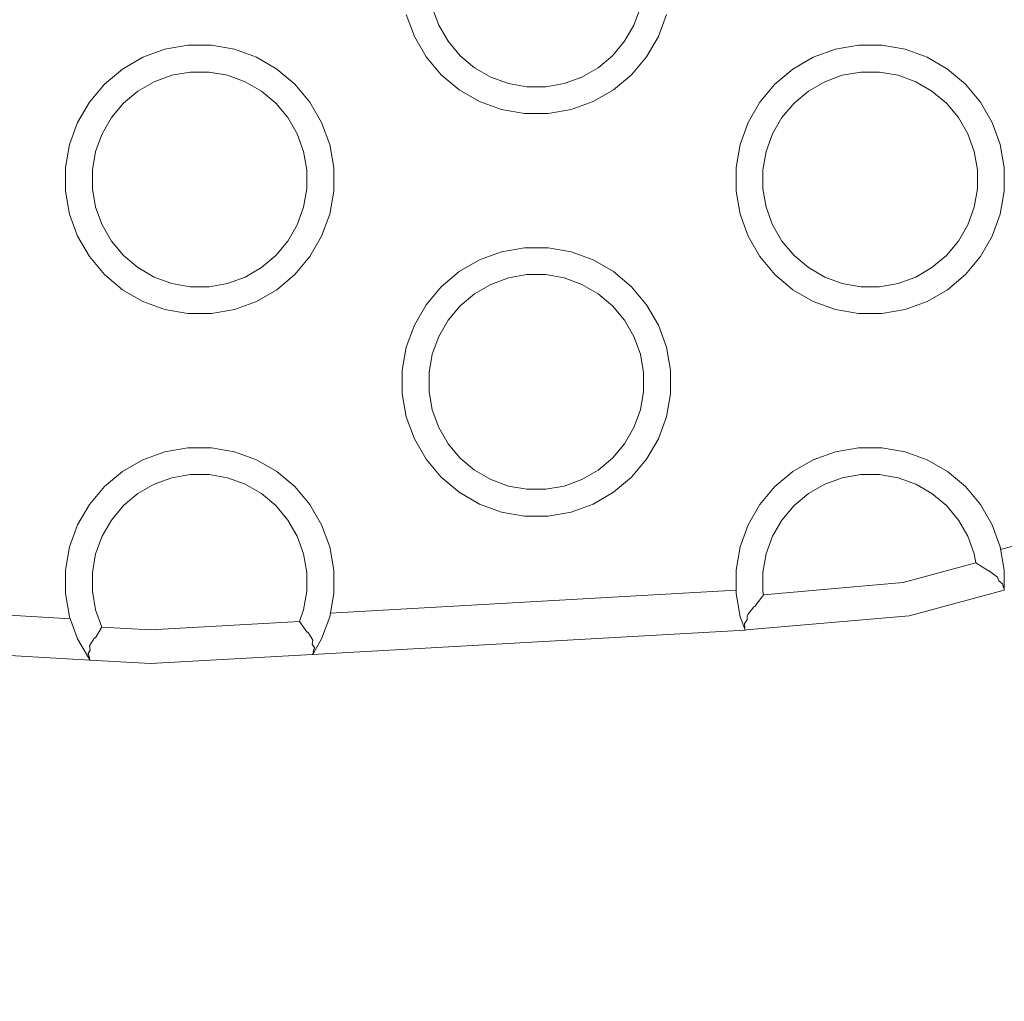
# Model space of a CAD drawing. Units: millimetres. Extents: x -10811 to -5376, y -5835 to 1241.
# Drawn here: x -8429 to -8355, y -3476 to -3403 of the extents above; entities that cross this region are included whole.
import ezdxf

# ---------------------------------------------------------------- set-up
doc = ezdxf.new("R2010")
doc.units = ezdxf.units.MM
doc.header["$MEASUREMENT"] = 0
doc.layers.add('Konstrukcja - Stropy_Nr_pióra__1', color=7, linetype='Continuous', lineweight=13)
doc.layers.add('Wymiarowanie - Ogólne_Nr_pióra__1', color=7, linetype='Continuous', lineweight=13)
doc.layers.add('Wymiarowanie - Ogólne', color=7, linetype='Continuous')
doc.styles.add('GENERATED_STYLE_1', font='txt')
doc.dimstyles.new('GENERATED_STYLE__2', dxfattribs={"dimtxt": 150, "dimasz": 137.681159, "dimexe": 0.18, "dimexo": 10, "dimgap": 0.09, "dimtad": 1, "dimdec": 0, "dimzin": 0, "dimdsep": 46, "dimtxsty": 'GENERATED_STYLE_1', "dimblk": 'ARROWHEAD_5', "dimblk1": 'ARROWHEAD_5', "dimblk2": 'ARROWHEAD_5', "dimcen": 0.09, "dimclrd": 7, "dimclre": 7, "dimclrt": 7, "dimadec": 0, "dimazin": 0, "dimtfac": 1, "dimtdec": 4, "dimtmove": 0, "dimatfit": 3, "dimfxl": 0, "dimtolj": 1, "dimtzin": 0, "dimarcsym": 0})

# ---------------------------------------------------------------- blocks, each defined once
blk = doc.blocks.new('*D346')
at = {"layer": 'Wymiarowanie - Ogólne', "linetype": 'Continuous', "lineweight": 0, "true_color": 0x000000}
for points in [[(-10334.086, -1291.732), (-10371.586, -1431.684), (-10296.586, -1431.684)], [(-10334.086, -5328.498), (-10296.586, -5188.546), (-10371.586, -5188.546)]]:
    blk.add_hatch(color=18, dxfattribs=at).paths.add_polyline_path(points)
at = {"layer": 'Wymiarowanie - Ogólne_Nr_pióra__1', "linetype": 'Continuous'}
for p, q in [((-6886.149, -1291.732), (-10469.956, -1291.732)), ((-10334.086, -1291.732), (-10371.586, -1431.684)), ((-10334.086, -1291.732), (-10296.586, -1431.684)), ((-10296.586, -1431.684), (-10371.586, -1431.684)), ((-10334.086, -5188.546), (-10334.086, -1431.684)), ((-10334.086, -5328.498), (-10371.586, -5188.546)), ((-10371.586, -5188.546), (-10296.586, -5188.546)), ((-10334.086, -5328.498), (-10296.586, -5188.546)), ((-7234.686, -5328.498), (-10469.956, -5328.498))]:
    blk.add_line(p, q, dxfattribs=at)
at = {"layer": 'Wymiarowanie - Ogólne_Nr_pióra__1', "insert": (-10364.086, -3566.572), "char_height": 150, "attachment_point": 7, "rotation": 90, "style": 'GENERATED_STYLE_1'}
blk.add_mtext('\\A1;{\\fArial|b0|i0|c238|p38;4\xa0037}', dxfattribs=at)
blk = doc.blocks.new('ARROWHEAD_5')
at = {"color": 0, "linetype": 'Continuous', "lineweight": 0}
blk.add_line((0, 0), (-1, 0), dxfattribs=at)
blk.add_solid([(-1, 0.2679), (0, 0), (-1, -0.2679), (-1, 0.2679)], dxfattribs=at)

msp = doc.modelspace()

# ---------------------------------------------------------------- linework, layer by layer
at = {"layer": 'Konstrukcja - Stropy_Nr_pióra__1', "linetype": 'Continuous'}
for p, q in [((-8399.263, -3404.477), (-8399.861, -3402.833)), ((-8397.443, -3403.629), (-8397.922, -3402.313)), ((-8382.887, -3403.629), (-8382.408, -3402.313)), ((-8380.469, -3402.833), (-8381.067, -3404.477)), ((-8397.443, -3403.629), (-8396.743, -3404.841)), ((-8382.887, -3403.629), (-8383.587, -3404.841)), ((-8398.388, -3405.993), (-8399.263, -3404.477)), ((-8395.843, -3405.913), (-8396.743, -3404.841)), ((-8383.587, -3404.841), (-8384.486, -3405.913)), ((-8381.942, -3405.993), (-8381.067, -3404.477)), ((-8419.515, -3406.035), (-8417.871, -3405.436)), ((-8416.147, -3405.132), (-8417.871, -3405.436)), ((-8414.398, -3405.132), (-8416.147, -3405.132)), ((-8412.674, -3405.436), (-8414.398, -3405.132)), ((-8411.03, -3406.035), (-8412.674, -3405.436)), ((-8369.515, -3406.035), (-8367.871, -3405.436)), ((-8366.147, -3405.132), (-8367.871, -3405.436)), ((-8364.398, -3405.132), (-8366.147, -3405.132)), ((-8362.674, -3405.436), (-8364.398, -3405.132)), ((-8361.03, -3406.035), (-8362.674, -3405.436)), ((-8419.515, -3406.035), (-8421.03, -3406.91)), ((-8409.515, -3406.91), (-8411.03, -3406.035)), ((-8397.263, -3407.333), (-8398.388, -3405.993)), ((-8394.771, -3406.813), (-8395.843, -3405.913)), ((-8384.486, -3405.913), (-8385.559, -3406.813)), ((-8381.942, -3405.993), (-8383.067, -3407.333)), ((-8369.515, -3406.035), (-8371.03, -3406.91)), ((-8359.515, -3406.91), (-8361.03, -3406.035)), ((-8421.03, -3406.91), (-8422.371, -3408.034)), ((-8415.972, -3407.132), (-8417.351, -3407.376)), ((-8414.573, -3407.132), (-8415.972, -3407.132)), ((-8413.194, -3407.376), (-8414.573, -3407.132)), ((-8409.515, -3406.91), (-8408.174, -3408.034)), ((-8393.559, -3407.513), (-8394.771, -3406.813)), ((-8385.559, -3406.813), (-8386.771, -3407.513)), ((-8371.03, -3406.91), (-8372.371, -3408.034)), ((-8365.972, -3407.132), (-8367.351, -3407.376)), ((-8364.573, -3407.132), (-8365.972, -3407.132)), ((-8363.194, -3407.376), (-8364.573, -3407.132)), ((-8359.515, -3406.91), (-8358.174, -3408.034)), ((-8422.371, -3408.034), (-8423.495, -3409.375)), ((-8419.879, -3408.554), (-8418.666, -3407.854)), ((-8418.666, -3407.854), (-8417.351, -3407.376)), ((-8411.879, -3407.854), (-8413.194, -3407.376)), ((-8410.666, -3408.554), (-8411.879, -3407.854)), ((-8407.05, -3409.375), (-8408.174, -3408.034)), ((-8397.263, -3407.333), (-8395.923, -3408.458)), ((-8392.243, -3407.992), (-8393.559, -3407.513)), ((-8390.865, -3408.235), (-8392.243, -3407.992)), ((-8388.086, -3407.992), (-8389.465, -3408.235)), ((-8386.771, -3407.513), (-8388.086, -3407.992)), ((-8383.067, -3407.333), (-8384.407, -3408.458)), ((-8372.371, -3408.034), (-8373.495, -3409.375)), ((-8369.879, -3408.554), (-8368.666, -3407.854)), ((-8368.666, -3407.854), (-8367.351, -3407.376)), ((-8361.879, -3407.854), (-8363.194, -3407.376)), ((-8360.666, -3408.554), (-8361.879, -3407.854)), ((-8357.05, -3409.375), (-8358.174, -3408.034)), ((-8419.879, -3408.554), (-8420.951, -3409.454)), ((-8409.594, -3409.454), (-8410.666, -3408.554)), ((-8394.407, -3409.333), (-8395.923, -3408.458)), ((-8389.465, -3408.235), (-8390.865, -3408.235)), ((-8385.923, -3409.333), (-8384.407, -3408.458)), ((-8369.879, -3408.554), (-8370.951, -3409.454)), ((-8359.594, -3409.454), (-8360.666, -3408.554)), ((-8423.495, -3409.375), (-8424.37, -3410.89)), ((-8420.951, -3409.454), (-8421.851, -3410.526)), ((-8408.694, -3410.526), (-8409.594, -3409.454)), ((-8406.175, -3410.89), (-8407.05, -3409.375)), ((-8392.763, -3409.931), (-8394.407, -3409.333)), ((-8387.567, -3409.931), (-8385.923, -3409.333)), ((-8373.495, -3409.375), (-8374.37, -3410.89)), ((-8370.951, -3409.454), (-8371.851, -3410.526)), ((-8358.694, -3410.526), (-8359.594, -3409.454)), ((-8356.175, -3410.89), (-8357.05, -3409.375)), ((-8392.763, -3409.931), (-8391.04, -3410.235)), ((-8389.29, -3410.235), (-8391.04, -3410.235)), ((-8387.567, -3409.931), (-8389.29, -3410.235)), ((-8424.969, -3412.534), (-8424.37, -3410.89)), ((-8421.851, -3410.526), (-8422.551, -3411.739)), ((-8407.994, -3411.739), (-8408.694, -3410.526)), ((-8405.576, -3412.534), (-8406.175, -3410.89)), ((-8374.969, -3412.534), (-8374.37, -3410.89)), ((-8371.851, -3410.526), (-8372.551, -3411.739)), ((-8357.994, -3411.739), (-8358.694, -3410.526)), ((-8355.576, -3412.534), (-8356.175, -3410.89)), ((-8423.029, -3413.054), (-8422.551, -3411.739)), ((-8407.516, -3413.054), (-8407.994, -3411.739)), ((-8373.029, -3413.054), (-8372.551, -3411.739)), ((-8357.516, -3413.054), (-8357.994, -3411.739)), ((-8424.969, -3412.534), (-8425.273, -3414.258)), ((-8423.273, -3414.433), (-8423.029, -3413.054)), ((-8407.273, -3414.433), (-8407.516, -3413.054)), ((-8405.273, -3414.258), (-8405.576, -3412.534)), ((-8374.969, -3412.534), (-8375.273, -3414.258)), ((-8373.273, -3414.433), (-8373.029, -3413.054)), ((-8357.273, -3414.433), (-8357.516, -3413.054)), ((-8355.273, -3414.258), (-8355.576, -3412.534)), ((-8425.273, -3416.007), (-8425.273, -3414.258)), ((-8423.273, -3414.433), (-8423.273, -3415.832)), ((-8407.273, -3415.832), (-8407.273, -3414.433)), ((-8405.273, -3416.007), (-8405.273, -3414.258)), ((-8375.273, -3416.007), (-8375.273, -3414.258)), ((-8373.273, -3414.433), (-8373.273, -3415.832)), ((-8357.273, -3415.832), (-8357.273, -3414.433)), ((-8355.273, -3416.007), (-8355.273, -3414.258)), ((-8425.273, -3416.007), (-8424.969, -3417.731)), ((-8423.029, -3417.211), (-8423.273, -3415.832)), ((-8407.516, -3417.211), (-8407.273, -3415.832)), ((-8405.576, -3417.731), (-8405.273, -3416.007)), ((-8375.273, -3416.007), (-8374.969, -3417.731)), ((-8373.029, -3417.211), (-8373.273, -3415.832)), ((-8357.516, -3417.211), (-8357.273, -3415.832)), ((-8355.576, -3417.731), (-8355.273, -3416.007)), ((-8422.551, -3418.526), (-8423.029, -3417.211)), ((-8407.994, -3418.526), (-8407.516, -3417.211)), ((-8372.551, -3418.526), (-8373.029, -3417.211)), ((-8357.994, -3418.526), (-8357.516, -3417.211)), ((-8424.37, -3419.375), (-8424.969, -3417.731)), ((-8405.576, -3417.731), (-8406.175, -3419.375)), ((-8374.37, -3419.375), (-8374.969, -3417.731)), ((-8355.576, -3417.731), (-8356.175, -3419.375)), ((-8422.551, -3418.526), (-8421.851, -3419.739)), ((-8407.994, -3418.526), (-8408.694, -3419.739)), ((-8372.551, -3418.526), (-8371.851, -3419.739)), ((-8357.994, -3418.526), (-8358.694, -3419.739)), ((-8423.495, -3420.89), (-8424.37, -3419.375)), ((-8420.951, -3420.811), (-8421.851, -3419.739)), ((-8408.694, -3419.739), (-8409.594, -3420.811)), ((-8407.05, -3420.89), (-8406.175, -3419.375)), ((-8373.495, -3420.89), (-8374.37, -3419.375)), ((-8370.951, -3420.811), (-8371.851, -3419.739)), ((-8358.694, -3419.739), (-8359.594, -3420.811)), ((-8357.05, -3420.89), (-8356.175, -3419.375)), ((-8391.04, -3420.235), (-8392.763, -3420.539)), ((-8389.29, -3420.235), (-8391.04, -3420.235)), ((-8387.567, -3420.539), (-8389.29, -3420.235)), ((-8422.371, -3422.231), (-8423.495, -3420.89)), ((-8419.879, -3421.711), (-8420.951, -3420.811)), ((-8409.594, -3420.811), (-8410.666, -3421.711)), ((-8407.05, -3420.89), (-8408.174, -3422.231)), ((-8394.407, -3421.137), (-8395.923, -3422.012)), ((-8394.407, -3421.137), (-8392.763, -3420.539)), ((-8385.923, -3421.137), (-8387.567, -3420.539)), ((-8384.407, -3422.012), (-8385.923, -3421.137)), ((-8372.371, -3422.231), (-8373.495, -3420.89)), ((-8369.879, -3421.711), (-8370.951, -3420.811)), ((-8359.594, -3420.811), (-8360.666, -3421.711)), ((-8357.05, -3420.89), (-8358.174, -3422.231)), ((-8418.666, -3422.411), (-8419.879, -3421.711)), ((-8410.666, -3421.711), (-8411.879, -3422.411)), ((-8368.666, -3422.411), (-8369.879, -3421.711)), ((-8360.666, -3421.711), (-8361.879, -3422.411)), ((-8422.371, -3422.231), (-8421.03, -3423.355)), ((-8417.351, -3422.889), (-8418.666, -3422.411)), ((-8411.879, -3422.411), (-8413.194, -3422.889)), ((-8408.174, -3422.231), (-8409.515, -3423.355)), ((-8395.923, -3422.012), (-8397.263, -3423.137)), ((-8393.559, -3422.957), (-8392.243, -3422.478)), ((-8390.865, -3422.235), (-8392.243, -3422.478)), ((-8389.465, -3422.235), (-8390.865, -3422.235)), ((-8388.086, -3422.478), (-8389.465, -3422.235)), ((-8386.771, -3422.957), (-8388.086, -3422.478)), ((-8384.407, -3422.012), (-8383.067, -3423.137)), ((-8372.371, -3422.231), (-8371.03, -3423.355)), ((-8367.351, -3422.889), (-8368.666, -3422.411)), ((-8361.879, -3422.411), (-8363.194, -3422.889)), ((-8358.174, -3422.231), (-8359.515, -3423.355)), ((-8419.515, -3424.23), (-8421.03, -3423.355)), ((-8415.972, -3423.132), (-8417.351, -3422.889)), ((-8414.573, -3423.132), (-8415.972, -3423.132)), ((-8413.194, -3422.889), (-8414.573, -3423.132)), ((-8411.03, -3424.23), (-8409.515, -3423.355)), ((-8397.263, -3423.137), (-8398.388, -3424.477)), ((-8394.771, -3423.657), (-8393.559, -3422.957)), ((-8385.559, -3423.657), (-8386.771, -3422.957)), ((-8381.942, -3424.477), (-8383.067, -3423.137)), ((-8369.515, -3424.23), (-8371.03, -3423.355)), ((-8365.972, -3423.132), (-8367.351, -3422.889)), ((-8364.573, -3423.132), (-8365.972, -3423.132)), ((-8363.194, -3422.889), (-8364.573, -3423.132)), ((-8361.03, -3424.23), (-8359.515, -3423.355)), ((-8394.771, -3423.657), (-8395.843, -3424.556)), ((-8384.486, -3424.556), (-8385.559, -3423.657)), ((-8417.871, -3424.829), (-8419.515, -3424.23)), ((-8417.871, -3424.829), (-8416.147, -3425.132)), ((-8412.674, -3424.829), (-8414.398, -3425.132)), ((-8412.674, -3424.829), (-8411.03, -3424.23)), ((-8398.388, -3424.477), (-8399.263, -3425.993)), ((-8395.843, -3424.556), (-8396.743, -3425.629)), ((-8383.587, -3425.629), (-8384.486, -3424.556)), ((-8381.067, -3425.993), (-8381.942, -3424.477)), ((-8367.871, -3424.829), (-8369.515, -3424.23)), ((-8367.871, -3424.829), (-8366.147, -3425.132)), ((-8362.674, -3424.829), (-8364.398, -3425.132)), ((-8362.674, -3424.829), (-8361.03, -3424.23)), ((-8414.398, -3425.132), (-8416.147, -3425.132)), ((-8396.743, -3425.629), (-8397.443, -3426.841)), ((-8382.887, -3426.841), (-8383.587, -3425.629)), ((-8364.398, -3425.132), (-8366.147, -3425.132)), ((-8399.861, -3427.637), (-8399.263, -3425.993)), ((-8380.469, -3427.637), (-8381.067, -3425.993)), ((-8397.922, -3428.156), (-8397.443, -3426.841)), ((-8382.408, -3428.156), (-8382.887, -3426.841)), ((-8399.861, -3427.637), (-8400.165, -3429.36)), ((-8380.165, -3429.36), (-8380.469, -3427.637)), ((-8398.165, -3429.535), (-8397.922, -3428.156)), ((-8382.165, -3429.535), (-8382.408, -3428.156)), ((-8400.165, -3431.11), (-8400.165, -3429.36)), ((-8398.165, -3429.535), (-8398.165, -3430.935)), ((-8382.165, -3430.935), (-8382.165, -3429.535)), ((-8380.165, -3431.11), (-8380.165, -3429.36)), ((-8400.165, -3431.11), (-8399.861, -3432.833)), ((-8397.922, -3432.313), (-8398.165, -3430.935)), ((-8382.408, -3432.313), (-8382.165, -3430.935)), ((-8380.469, -3432.833), (-8380.165, -3431.11)), ((-8399.263, -3434.477), (-8399.861, -3432.833)), ((-8397.443, -3433.629), (-8397.922, -3432.313)), ((-8382.887, -3433.629), (-8382.408, -3432.313)), ((-8380.469, -3432.833), (-8381.067, -3434.477)), ((-8397.443, -3433.629), (-8396.743, -3434.841)), ((-8382.887, -3433.629), (-8383.587, -3434.841)), ((-8398.388, -3435.993), (-8399.263, -3434.477)), ((-8381.942, -3435.993), (-8381.067, -3434.477)), ((-8416.147, -3435.132), (-8417.871, -3435.436)), ((-8414.398, -3435.132), (-8416.147, -3435.132)), ((-8412.674, -3435.436), (-8414.398, -3435.132)), ((-8395.843, -3435.913), (-8396.743, -3434.841)), ((-8383.587, -3434.841), (-8384.486, -3435.913)), ((-8366.147, -3435.132), (-8367.871, -3435.436)), ((-8364.398, -3435.132), (-8366.147, -3435.132)), ((-8362.674, -3435.436), (-8364.398, -3435.132)), ((-8419.515, -3436.035), (-8417.871, -3435.436)), ((-8411.03, -3436.035), (-8412.674, -3435.436)), ((-8394.771, -3436.813), (-8395.843, -3435.913)), ((-8384.486, -3435.913), (-8385.559, -3436.813)), ((-8369.515, -3436.035), (-8367.871, -3435.436)), ((-8361.03, -3436.035), (-8362.674, -3435.436)), ((-8419.515, -3436.035), (-8421.03, -3436.91)), ((-8409.515, -3436.91), (-8411.03, -3436.035)), ((-8397.263, -3437.333), (-8398.388, -3435.993)), ((-8381.942, -3435.993), (-8383.067, -3437.333)), ((-8369.515, -3436.035), (-8371.03, -3436.91)), ((-8359.515, -3436.91), (-8361.03, -3436.035)), ((-8421.03, -3436.91), (-8422.371, -3438.034)), ((-8418.666, -3437.854), (-8417.351, -3437.376)), ((-8415.972, -3437.132), (-8417.351, -3437.376)), ((-8414.573, -3437.132), (-8415.972, -3437.132)), ((-8413.194, -3437.376), (-8414.573, -3437.132)), ((-8411.879, -3437.854), (-8413.194, -3437.376)), ((-8409.515, -3436.91), (-8408.174, -3438.034)), ((-8397.263, -3437.333), (-8395.923, -3438.458)), ((-8393.559, -3437.513), (-8394.771, -3436.813)), ((-8385.559, -3436.813), (-8386.771, -3437.513)), ((-8383.067, -3437.333), (-8384.407, -3438.458)), ((-8371.03, -3436.91), (-8372.371, -3438.034)), ((-8368.666, -3437.854), (-8367.351, -3437.376)), ((-8365.972, -3437.132), (-8367.351, -3437.376)), ((-8364.573, -3437.132), (-8365.972, -3437.132)), ((-8363.194, -3437.376), (-8364.573, -3437.132)), ((-8361.879, -3437.854), (-8363.194, -3437.376)), ((-8359.515, -3436.91), (-8358.174, -3438.034)), ((-8422.371, -3438.034), (-8423.495, -3439.375)), ((-8419.879, -3438.554), (-8418.666, -3437.854)), ((-8410.666, -3438.554), (-8411.879, -3437.854)), ((-8407.05, -3439.375), (-8408.174, -3438.034)), ((-8392.243, -3437.992), (-8393.559, -3437.513)), ((-8390.865, -3438.235), (-8392.243, -3437.992)), ((-8388.086, -3437.992), (-8389.465, -3438.235)), ((-8386.771, -3437.513), (-8388.086, -3437.992)), ((-8372.371, -3438.034), (-8373.495, -3439.375)), ((-8369.879, -3438.554), (-8368.666, -3437.854)), ((-8360.666, -3438.554), (-8361.879, -3437.854)), ((-8357.05, -3439.375), (-8358.174, -3438.034)), ((-8419.879, -3438.554), (-8420.951, -3439.454)), ((-8409.594, -3439.454), (-8410.666, -3438.554)), ((-8394.407, -3439.333), (-8395.923, -3438.458)), ((-8389.465, -3438.235), (-8390.865, -3438.235)), ((-8385.923, -3439.333), (-8384.407, -3438.458)), ((-8369.879, -3438.554), (-8370.951, -3439.454)), ((-8359.594, -3439.454), (-8360.666, -3438.554)), ((-8423.495, -3439.375), (-8424.37, -3440.89)), ((-8420.951, -3439.454), (-8421.851, -3440.526)), ((-8408.694, -3440.526), (-8409.594, -3439.454)), ((-8406.175, -3440.89), (-8407.05, -3439.375)), ((-8392.763, -3439.931), (-8394.407, -3439.333)), ((-8387.567, -3439.931), (-8385.923, -3439.333)), ((-8373.495, -3439.375), (-8374.37, -3440.89)), ((-8370.951, -3439.454), (-8371.851, -3440.526)), ((-8358.694, -3440.526), (-8359.594, -3439.454)), ((-8356.175, -3440.89), (-8357.05, -3439.375)), ((-8392.763, -3439.931), (-8391.04, -3440.235)), ((-8389.29, -3440.235), (-8391.04, -3440.235)), ((-8387.567, -3439.931), (-8389.29, -3440.235)), ((-8355.546, -3442.712), (-8346.517, -3440.258)), ((-8424.969, -3442.534), (-8424.37, -3440.89)), ((-8421.851, -3440.526), (-8422.551, -3441.739)), ((-8407.994, -3441.739), (-8408.694, -3440.526)), ((-8405.576, -3442.534), (-8406.175, -3440.89)), ((-8374.969, -3442.534), (-8374.37, -3440.89)), ((-8371.851, -3440.526), (-8372.551, -3441.739)), ((-8357.994, -3441.739), (-8358.694, -3440.526)), ((-8355.576, -3442.534), (-8356.175, -3440.89)), ((-8423.029, -3443.054), (-8422.551, -3441.739)), ((-8407.516, -3443.054), (-8407.994, -3441.739)), ((-8373.029, -3443.054), (-8372.551, -3441.739)), ((-8357.516, -3443.054), (-8357.994, -3441.739)), ((-8424.969, -3442.534), (-8425.273, -3444.258)), ((-8405.273, -3444.258), (-8405.576, -3442.534)), ((-8374.969, -3442.534), (-8375.273, -3444.258)), ((-8355.273, -3444.258), (-8355.576, -3442.534)), ((-8423.273, -3444.433), (-8423.029, -3443.054)), ((-8407.273, -3444.433), (-8407.516, -3443.054)), ((-8373.273, -3444.433), (-8373.029, -3443.054)), ((-8357.399, -3443.716), (-8357.516, -3443.054)), ((-8362.804, -3445.184), (-8357.399, -3443.716)), ((-8356.46, -3444.311), (-8357.399, -3443.716)), ((-8425.273, -3446.007), (-8425.273, -3444.258)), ((-8423.273, -3444.433), (-8423.273, -3445.832)), ((-8407.273, -3445.832), (-8407.273, -3444.433)), ((-8405.273, -3446.007), (-8405.273, -3444.258)), ((-8375.273, -3446.007), (-8375.273, -3444.258)), ((-8373.273, -3444.433), (-8373.273, -3445.832)), ((-8356.46, -3444.311), (-8356.411, -3444.31)), ((-8356.346, -3444.352), (-8356.411, -3444.31)), ((-8355.78, -3444.784), (-8356.346, -3444.352)), ((-8355.273, -3445.602), (-8355.273, -3444.258)), ((-8367.34, -3445.59), (-8362.804, -3445.184)), ((-8355.671, -3445.066), (-8355.78, -3444.784)), ((-8355.671, -3445.066), (-8355.403, -3445.27)), ((-8355.329, -3445.559), (-8355.403, -3445.27)), ((-8424.913, -3447.881), (-8455.303, -3446.178)), ((-8425.273, -3446.007), (-8424.969, -3447.731)), ((-8423.029, -3447.211), (-8423.273, -3445.832)), ((-8407.516, -3447.211), (-8407.273, -3445.832)), ((-8405.576, -3447.731), (-8405.273, -3446.007)), ((-8375.273, -3445.758), (-8405.529, -3447.461)), ((-8375.273, -3446.007), (-8374.969, -3447.731)), ((-8373.802, -3446.87), (-8373.226, -3446.097)), ((-8373.226, -3446.097), (-8373.273, -3445.832)), ((-8367.34, -3445.59), (-8373.226, -3446.097)), ((-8355.273, -3445.747), (-8362.362, -3447.673)), ((-8355.329, -3445.559), (-8355.273, -3445.602)), ((-8355.273, -3445.629), (-8355.273, -3445.602)), ((-8355.273, -3445.629), (-8355.273, -3445.747)), ((-8373.879, -3446.97), (-8373.802, -3446.87)), ((-8422.559, -3448.504), (-8423.029, -3447.211)), ((-8407.835, -3448.087), (-8407.516, -3447.211)), ((-8362.362, -3447.673), (-8374.521, -3448.72)), ((-8374.457, -3447.952), (-8374.451, -3447.668)), ((-8374.394, -3447.576), (-8374.451, -3447.668)), ((-8373.95, -3446.995), (-8374.394, -3447.576)), ((-8373.879, -3446.97), (-8373.95, -3446.995)), ((-8424.37, -3449.375), (-8424.969, -3447.731)), ((-8418.929, -3448.708), (-8407.835, -3448.087)), ((-8407.274, -3448.862), (-8407.835, -3448.087)), ((-8405.576, -3447.731), (-8406.175, -3449.375)), ((-8374.654, -3448.595), (-8374.969, -3447.731)), ((-8374.564, -3448.127), (-8374.642, -3448.245)), ((-8374.614, -3448.537), (-8374.642, -3448.245)), ((-8374.457, -3447.952), (-8374.564, -3448.127)), ((-8423.43, -3450.968), (-8456.089, -3449.139)), ((-8423.034, -3449.297), (-8422.587, -3448.543)), ((-8422.559, -3448.504), (-8422.587, -3448.543)), ((-8418.929, -3448.708), (-8422.559, -3448.504)), ((-8407.274, -3448.862), (-8407.246, -3448.875)), ((-8407.199, -3448.884), (-8407.246, -3448.875)), ((-8407.185, -3448.904), (-8407.199, -3448.884)), ((-8407.059, -3449.111), (-8407.185, -3448.904)), ((-8407.059, -3449.111), (-8406.827, -3449.49)), ((-8374.607, -3448.725), (-8406.848, -3450.54)), ((-8374.614, -3448.537), (-8374.654, -3448.595)), ((-8374.607, -3448.725), (-8374.654, -3448.595)), ((-8374.521, -3448.72), (-8374.607, -3448.725)), ((-8423.532, -3450.827), (-8424.37, -3449.375)), ((-8423.103, -3449.309), (-8423.473, -3449.914)), ((-8423.034, -3449.297), (-8423.103, -3449.309)), ((-8406.827, -3449.49), (-8406.876, -3449.787)), ((-8406.876, -3449.787), (-8406.783, -3449.936)), ((-8406.767, -3450.4), (-8406.175, -3449.375)), ((-8423.424, -3450.213), (-8423.585, -3450.473)), ((-8423.497, -3450.773), (-8423.585, -3450.473)), ((-8423.424, -3450.213), (-8423.473, -3449.914)), ((-8406.848, -3450.54), (-8418.928, -3451.22)), ((-8406.767, -3450.4), (-8406.848, -3450.54)), ((-8406.714, -3450.047), (-8406.802, -3450.347)), ((-8406.802, -3450.347), (-8406.769, -3450.397)), ((-8406.714, -3450.047), (-8406.783, -3449.936)), ((-8423.497, -3450.773), (-8423.532, -3450.827)), ((-8423.495, -3450.89), (-8423.532, -3450.827)), ((-8423.438, -3450.958), (-8423.495, -3450.89)), ((-8418.928, -3451.22), (-8423.43, -3450.968))]:
    msp.add_line(p, q, dxfattribs=at)

# ---------------------------------------------------------------- dimensions: what is measured, and where the dimension line sits
at = {"layer": 'Wymiarowanie - Ogólne', "linetype": 'Continuous'}
dim = msp.add_linear_dim(base=(-10334.086, -1291.732), p1=(-7224.686, -5328.498), p2=(-6876.149, -1291.732), angle=90, dimstyle='GENERATED_STYLE__2', dxfattribs=at)
dim.commit()
dim.dimension.update_dxf_attribs({"geometry": '*D346', "text_midpoint": (-10439.086, -3310.115), "dimtype": 160, "text_rotation": 90})

doc.saveas('drawing.dxf')
